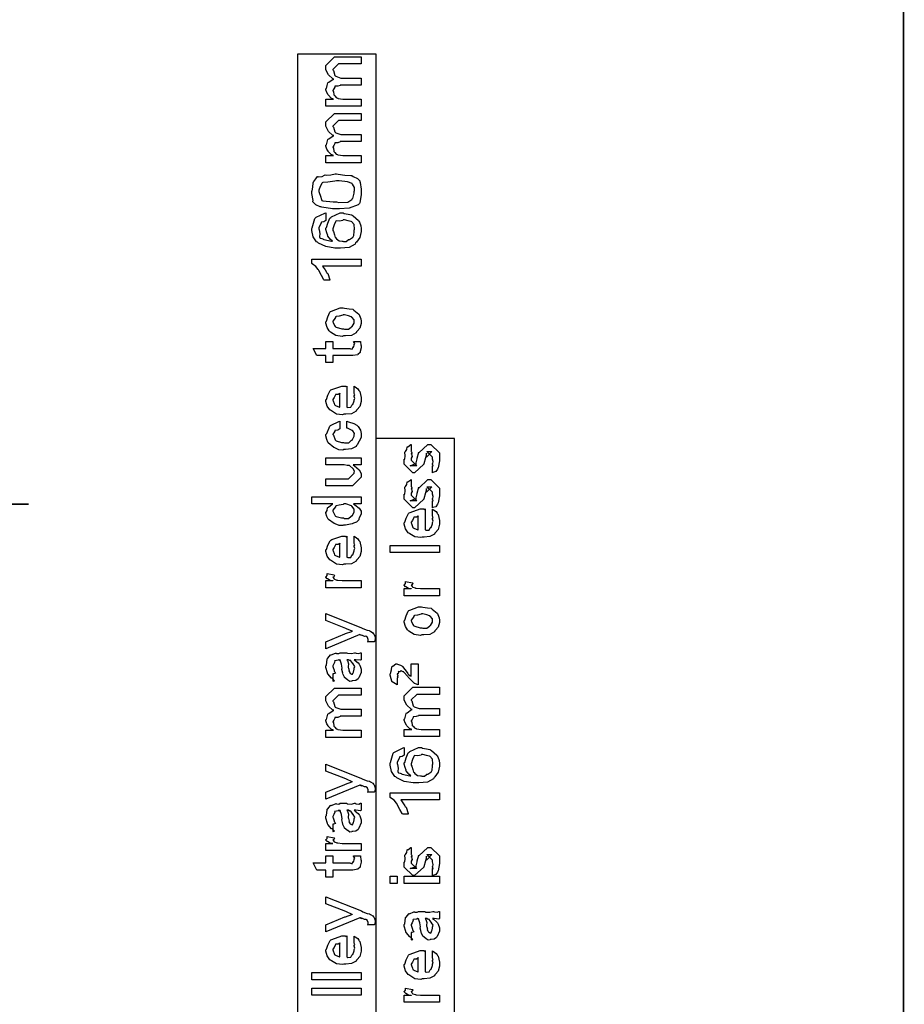
# Model space of a CAD drawing. Extents: x 0.3 to 8, y 0.6 to 11.4.
# Drawn here: x 5.4 to 7.1, y 6.7 to 8.6 of the extents above; entities that cross this region are included whole.
import ezdxf

# ---------------------------------------------------------------- set-up
doc = ezdxf.new("R2010")
doc.units = 0
doc.layers.get('0').update_dxf_attribs({"linetype": 'CONTINUOUS'})

msp = doc.modelspace()

# ---------------------------------------------------------------- linework, layer by layer
at = {"color": 0, "const_width": 0.003333}
for points in [[(7.09415, 11.3765), (7.09415, 0.594021)], [(5.31501, 7.64654), (5.41001, 7.64654)]]:
    msp.add_lwpolyline(points, dxfattribs=at)
at = {"color": 7}
for points in [[(5.92749, 5.37989), (6.07917, 5.37989), (6.07917, 8.51318), (5.92749, 8.51318), (5.92749, 5.37989)], [(6.07836, 5.0899), (6.23, 5.0899), (6.23, 7.77322), (6.07836, 7.77322), (6.07836, 5.0899)]]:
    msp.add_lwpolyline(points, close=True, dxfattribs=at)
at = {"color": 0}
for points in [[(6.04999, 8.41292), (5.98228, 8.41292), (5.98228, 8.4266), (5.99682, 8.4266), (5.99682, 8.4266), (5.99236, 8.4286), (5.98706, 8.43397), (5.9864, 8.43485), (5.98635, 8.435), (5.98428, 8.43929), (5.98228, 8.44472), (5.98228, 8.44656), (5.98325, 8.44732), (5.98482, 8.45253), (5.98569, 8.45774), (5.9864, 8.4585), (5.98771, 8.45899), (5.99628, 8.4649), (5.99747, 8.46522), (5.99583, 8.46571), (5.98743, 8.47336), (5.98228, 8.48318), (5.98228, 8.48649), (5.98228, 8.49149), (5.99856, 8.50797), (6.00442, 8.50797), (6.04999, 8.50797), (6.04999, 8.49431), (6.01092, 8.49431), (6.00658, 8.49431), (5.99574, 8.48346), (5.99574, 8.48281), (5.99676, 8.48167), (5.99931, 8.47228), (6.00007, 8.47151), (6.00149, 8.47054), (6.01082, 8.46718), (6.01396, 8.46718), (6.04999, 8.46718), (6.04999, 8.45372), (6.00983, 8.45372), (6.00972, 8.45296), (6.00511, 8.45139), (5.99975, 8.45133), (5.99921, 8.4509), (5.99936, 8.44976), (5.99774, 8.44618), (5.99574, 8.44319), (5.99574, 8.44222), (5.99676, 8.4414), (5.99768, 8.43463), (5.99812, 8.43397), (5.99915, 8.43294), (6.00229, 8.42974), (6.00431, 8.42854), (6.00507, 8.42833), (6.00604, 8.42796), (6.01489, 8.4266), (6.01786, 8.4266), (6.04999, 8.4266), (6.04999, 8.41292)], [(6.04999, 8.30404), (5.98228, 8.30404), (5.98228, 8.31771), (5.99682, 8.31771), (5.99682, 8.31771), (5.99236, 8.31972), (5.98706, 8.32508), (5.9864, 8.32596), (5.98635, 8.32611), (5.98428, 8.3304), (5.98228, 8.33583), (5.98228, 8.33768), (5.98325, 8.33843), (5.98482, 8.34364), (5.98569, 8.34885), (5.9864, 8.34961), (5.98771, 8.3501), (5.99628, 8.35601), (5.99747, 8.35633), (5.99583, 8.35682), (5.98743, 8.36447), (5.98228, 8.37429), (5.98228, 8.37761), (5.98228, 8.3826), (5.99856, 8.39908), (6.00442, 8.39908), (6.04999, 8.39908), (6.04999, 8.38542), (6.01092, 8.38542), (6.00658, 8.38542), (5.99574, 8.37457), (5.99574, 8.37392), (5.99676, 8.37278), (5.99931, 8.36339), (6.00007, 8.36263), (6.00149, 8.36165), (6.01082, 8.35829), (6.01396, 8.35829), (6.04999, 8.35829), (6.04999, 8.34483), (6.00983, 8.34483), (6.00972, 8.34407), (6.00511, 8.3425), (5.99975, 8.34244), (5.99921, 8.34201), (5.99936, 8.34088), (5.99774, 8.33729), (5.99574, 8.33431), (5.99574, 8.33333), (5.99676, 8.33251), (5.99768, 8.32574), (5.99812, 8.32508), (5.99915, 8.32406), (6.00229, 8.32086), (6.00431, 8.31967), (6.00507, 8.31944), (6.00604, 8.31907), (6.01489, 8.31771), (6.01786, 8.31771), (6.04999, 8.31771), (6.04999, 8.30404)], [(6.00246, 8.21511), (5.99497, 8.21511), (5.97474, 8.21815), (5.97251, 8.21881), (5.97093, 8.21912), (5.9629, 8.2231), (5.95743, 8.22885), (5.9571, 8.23008), (5.95754, 8.23122), (5.95515, 8.24451), (5.95515, 8.24897), (5.95607, 8.24983), (5.95732, 8.25689), (5.95764, 8.26535), (5.95819, 8.26699), (5.95933, 8.26774), (5.96281, 8.27317), (5.96589, 8.27729), (5.96687, 8.2774), (5.96876, 8.27701), (5.97485, 8.27772), (5.97935, 8.28006), (5.98076, 8.28043), (5.98319, 8.28), (5.99188, 8.28097), (5.99981, 8.28282), (6.00246, 8.28282), (6.00565, 8.28179), (6.0189, 8.28033), (6.03013, 8.27974), (6.0324, 8.27914), (6.0349, 8.27778), (6.04336, 8.27339), (6.04743, 8.2691), (6.04782, 8.26785), (6.04836, 8.26568), (6.04999, 8.25315), (6.04999, 8.24897), (6.04999, 8.24311), (6.0476, 8.22694), (6.04717, 8.22553), (6.04429, 8.22293), (6.02708, 8.21642), (6.00858, 8.21511), (6.00246, 8.21511)], [(6.00246, 8.22857), (6.00744, 8.22743), (6.02443, 8.22831), (6.03246, 8.23346), (6.03306, 8.23443), (6.03387, 8.23492), (6.03653, 8.24544), (6.03653, 8.24897), (6.0375, 8.24978), (6.03735, 8.25612), (6.0336, 8.26253), (6.03306, 8.26351), (6.03274, 8.26389), (6.02406, 8.26704), (6.00783, 8.26938), (6.00246, 8.26938), (5.99953, 8.26828), (5.98618, 8.26671), (5.97642, 8.2659), (5.97533, 8.26525), (5.97463, 8.26383), (5.97093, 8.25797), (5.96861, 8.25103), (5.96861, 8.24875), (5.96958, 8.24685), (5.97164, 8.23947), (5.97365, 8.23301), (5.97468, 8.23161), (5.97642, 8.23085), (5.99594, 8.22857), (6.00246, 8.22857)], [(5.98228, 8.20736), (5.98228, 8.1939), (5.98222, 8.19293), (5.97837, 8.19021), (5.9736, 8.18961), (5.97317, 8.18913), (5.973, 8.18761), (5.96861, 8.17931), (5.96861, 8.17654), (5.96958, 8.17475), (5.9705, 8.16803), (5.97001, 8.16124), (5.97035, 8.1594), (5.97132, 8.15907), (5.97446, 8.15842), (5.97647, 8.15722), (5.97707, 8.15679), (5.97804, 8.15593), (5.99281, 8.1531), (5.99508, 8.1531), (5.99508, 8.1531), (5.99112, 8.15636), (5.98601, 8.16287), (5.98553, 8.16396), (5.98569, 8.16417), (5.98418, 8.16932), (5.98228, 8.17567), (5.98228, 8.17785), (5.98325, 8.17899), (5.98613, 8.18778), (5.99003, 8.19721), (5.99161, 8.19868), (5.99335, 8.19982), (6.00978, 8.20736), (6.01526, 8.20736), (6.01743, 8.20632), (6.02535, 8.20475), (6.03165, 8.20389), (6.03306, 8.20324), (6.03468, 8.20187), (6.04489, 8.19293), (6.04564, 8.19174), (6.04674, 8.18967), (6.04944, 8.18267), (6.04999, 8.17708), (6.04999, 8.17524), (6.04999, 8.17139), (6.04738, 8.16), (6.04131, 8.15126), (6.03957, 8.14963), (6.03864, 8.14714), (6.02688, 8.1409), (6.01032, 8.13965), (6.00485, 8.13965), (5.99915, 8.13965), (5.98206, 8.14242), (5.96779, 8.14903), (5.96578, 8.15093), (5.96404, 8.15164), (5.95792, 8.16114), (5.95515, 8.1735), (5.95515, 8.17763), (5.95607, 8.17876), (5.95835, 8.18744), (5.96111, 8.19646), (5.96231, 8.19781), (5.96383, 8.19889), (5.98011, 8.20708), (5.98228, 8.20736)], [(6.01504, 8.1531), (6.01618, 8.15224), (6.02144, 8.15207), (6.02503, 8.15543), (6.0259, 8.15593), (6.02758, 8.15619), (6.03322, 8.16), (6.03371, 8.16026), (6.03387, 8.16015), (6.0361, 8.16374), (6.03653, 8.17156), (6.03653, 8.17415), (6.03761, 8.17606), (6.03681, 8.18494), (6.03181, 8.19086), (6.03089, 8.19129), (6.03035, 8.19086), (6.02492, 8.19194), (6.01797, 8.1939), (6.01569, 8.1939), (6.01467, 8.19282), (6.00821, 8.19168), (6.00203, 8.19189), (6.00115, 8.19151), (6.00083, 8.19026), (5.99796, 8.18457), (5.99574, 8.17643), (5.99574, 8.17372), (5.99676, 8.17176), (5.99867, 8.16504), (6.00024, 8.16015), (6.00115, 8.15918), (6.00262, 8.15767), (6.0081, 8.15386), (6.01331, 8.1531), (6.01504, 8.1531)], [(6.04999, 8.11843), (6.04999, 8.10476), (5.97599, 8.10476), (5.97701, 8.10286), (5.98065, 8.09754), (5.98353, 8.09326), (5.98424, 8.09196), (5.98569, 8.09065), (5.98976, 8.07872), (5.99008, 8.07764), (5.97881, 8.07764), (5.97815, 8.0784), (5.97397, 8.08664), (5.96882, 8.09619), (5.96774, 8.0976), (5.96768, 8.09853), (5.9629, 8.10411), (5.95613, 8.1091), (5.95515, 8.10975), (5.95515, 8.11843), (6.04999, 8.11843)], [(6.01613, 7.9706), (6.01364, 7.96946), (6.00121, 7.97108), (5.99085, 7.97797), (5.98944, 7.97949), (5.98863, 7.98004), (5.98467, 7.98676), (5.98228, 7.99496), (5.98228, 7.99772), (5.98325, 7.99864), (5.98601, 8.00694), (5.98965, 8.01594), (5.99118, 8.01725), (5.99286, 8.01812), (6.00962, 8.02485), (6.01526, 8.02485), (6.01792, 8.02382), (6.02736, 8.0224), (6.03382, 8.02192), (6.03501, 8.02138), (6.03626, 8.02007), (6.04543, 8.01269), (6.04608, 8.01161), (6.047, 8.00956), (6.0495, 8.00336), (6.04999, 7.99914), (6.04999, 7.99772), (6.04999, 7.99457), (6.04782, 7.98525), (6.04271, 7.97944), (6.04131, 7.97819), (6.04054, 7.97629), (6.03175, 7.97157), (6.02004, 7.9706), (6.01613, 7.9706)], [(6.01613, 7.98426), (6.01814, 7.98324), (6.02585, 7.98351), (6.03067, 7.98731), (6.03154, 7.98796), (6.03274, 7.98833), (6.03653, 7.99533), (6.03653, 7.99772), (6.03658, 7.99772), (6.03696, 8.00157), (6.03235, 8.00683), (6.03154, 8.00749), (6.03106, 8.00738), (6.02551, 8.00928), (6.01814, 8.01139), (6.01569, 8.01139), (6.01461, 8.01031), (6.00794, 8.00879), (6.00175, 8.00814), (6.00094, 8.00749), (6.00067, 8.00608), (5.99796, 8.00196), (5.99574, 7.99875), (5.99574, 7.99772), (5.99654, 7.99604), (5.99861, 7.99072), (6.00024, 7.98844), (6.00094, 7.98796), (6.00235, 7.98708), (6.01265, 7.98426), (6.01613, 7.98426)], [(6.03522, 7.96001), (6.04868, 7.96001), (6.04896, 7.95833), (6.04982, 7.9534), (6.04999, 7.95117), (6.04999, 7.95047), (6.04999, 7.94781), (6.04851, 7.94043), (6.04825, 7.93983), (6.04803, 7.93864), (6.0439, 7.93468), (6.04347, 7.9344), (6.04347, 7.93435), (6.03419, 7.93289), (6.03111, 7.93289), (5.99574, 7.93289), (5.99574, 7.91943), (5.98228, 7.91943), (5.98228, 7.93289), (5.96492, 7.93289), (5.95775, 7.94656), (5.98228, 7.94656), (5.98228, 7.96001), (5.99574, 7.96001), (5.99574, 7.94656), (6.0285, 7.94656), (6.02932, 7.94586), (6.03285, 7.94504), (6.03371, 7.9471), (6.03393, 7.94721), (6.03425, 7.94732), (6.03572, 7.94933), (6.03588, 7.9496), (6.03599, 7.94965), (6.03653, 7.95301), (6.03653, 7.95415), (6.03675, 7.9541), (6.03789, 7.95589), (6.03544, 7.95942), (6.03522, 7.96001)], [(6.03653, 7.86051), (6.03653, 7.87354), (6.03838, 7.87235), (6.04385, 7.86871), (6.04592, 7.86567), (6.04651, 7.86464), (6.04738, 7.86328), (6.04999, 7.85157), (6.04999, 7.84771), (6.04999, 7.8444), (6.04782, 7.83447), (6.04271, 7.82856), (6.04131, 7.82731), (6.04054, 7.82542), (6.03181, 7.82069), (6.02053, 7.81972), (6.01678, 7.81972), (6.01444, 7.81858), (6.00283, 7.81988), (5.99286, 7.82601), (5.99139, 7.82731), (5.99008, 7.82801), (5.98493, 7.83529), (5.98228, 7.84424), (5.98228, 7.84728), (5.98325, 7.8481), (5.98624, 7.85622), (5.99042, 7.86513), (5.99204, 7.86638), (5.99383, 7.86724), (6.01315, 7.87397), (6.0196, 7.87397), (6.01976, 7.87349), (6.02128, 7.8724), (6.02243, 7.87397), (6.02286, 7.87397), (6.02286, 7.83339), (6.02438, 7.83262), (6.03029, 7.83301), (6.0324, 7.83708), (6.03306, 7.83772), (6.03387, 7.83811), (6.03653, 7.84526), (6.03653, 7.84771), (6.03669, 7.84765), (6.03821, 7.85015), (6.03653, 7.854), (6.03653, 7.85531), (6.0369, 7.85525), (6.03821, 7.85726), (6.03653, 7.85969), (6.03653, 7.86051)], [(6.0094, 7.83339), (6.0094, 7.86051), (6.0094, 7.85986), (6.00571, 7.85775), (6.00094, 7.85769), (6.0005, 7.85726), (6.00035, 7.85585), (5.9979, 7.85167), (5.99574, 7.84819), (5.99574, 7.84706), (5.99654, 7.84543), (5.99822, 7.84017), (5.99893, 7.838), (5.99942, 7.83751), (6.00078, 7.83658), (6.00832, 7.83344), (6.0094, 7.83339)], [(6.02286, 7.79264), (6.02286, 7.8061), (6.02606, 7.80479), (6.03588, 7.80149), (6.04163, 7.79856), (6.04282, 7.79742), (6.04461, 7.79596), (6.04906, 7.78917), (6.04999, 7.7825), (6.04999, 7.78028), (6.04999, 7.77513), (6.04271, 7.76096), (6.04131, 7.75965), (6.04054, 7.75771), (6.03181, 7.75282), (6.02019, 7.75185), (6.01635, 7.75185), (6.0151, 7.75071), (6.00729, 7.75097), (5.99942, 7.75472), (5.99812, 7.75532), (5.99763, 7.75564), (5.98683, 7.76454), (5.98618, 7.76574), (5.98618, 7.76574), (5.98428, 7.77121), (5.98228, 7.77832), (5.98228, 7.78071), (5.98379, 7.78239), (5.99003, 7.79656), (5.99096, 7.79764), (5.99215, 7.79839), (6.00724, 7.80578), (6.0094, 7.8061), (6.0094, 7.79264), (6.00935, 7.79172), (6.00496, 7.78922), (5.99975, 7.78863), (5.99921, 7.78808), (5.99936, 7.78706), (5.99774, 7.78364), (5.99574, 7.78125), (5.99574, 7.78049), (5.99676, 7.77935), (5.99986, 7.77035), (6.00072, 7.76964), (6.00214, 7.76867), (6.0126, 7.76551), (6.01613, 7.76551), (6.01819, 7.76449), (6.02611, 7.76481), (6.03089, 7.76878), (6.03175, 7.76942), (6.03289, 7.76981), (6.03653, 7.77713), (6.03653, 7.77962), (6.03653, 7.77962), (6.0374, 7.78267), (6.03382, 7.78771), (6.03328, 7.78831), (6.03289, 7.78819), (6.024, 7.79249), (6.02286, 7.79264)], [(6.18736, 7.70703), (6.18736, 7.72049), (6.18757, 7.72021), (6.18904, 7.72026), (6.18736, 7.72368), (6.18736, 7.72483), (6.18794, 7.72493), (6.18904, 7.72868), (6.18736, 7.7334), (6.18736, 7.73503), (6.18736, 7.73699), (6.1765, 7.74761), (6.18042, 7.74761), (6.18649, 7.74761), (6.17564, 7.73699), (6.17564, 7.74436), (6.17411, 7.73568), (6.17086, 7.72396), (6.17086, 7.72331), (6.15264, 7.70703), (6.14938, 7.70703), (6.1331, 7.72331), (6.1331, 7.73307), (6.13403, 7.7334), (6.135, 7.73942), (6.13435, 7.74675), (6.13462, 7.74783), (6.13538, 7.74778), (6.13782, 7.75163), (6.13864, 7.75662), (6.13918, 7.75717), (6.14015, 7.75694), (6.14579, 7.76107), (6.14656, 7.76129), (6.14656, 7.74761), (6.1471, 7.74701), (6.14813, 7.74462), (6.14656, 7.74376), (6.14656, 7.74349), (6.14732, 7.74251), (6.14813, 7.73839), (6.14656, 7.73519), (6.14656, 7.73415), (6.14656, 7.73133), (6.1574, 7.72049), (6.15199, 7.72049), (6.1446, 7.72049), (6.15546, 7.72461), (6.15546, 7.7231), (6.15632, 7.72592), (6.15632, 7.72592), (6.15779, 7.73394), (6.15806, 7.73525), (6.16132, 7.74653), (6.16132, 7.74501), (6.17846, 7.76129), (6.17911, 7.76129), (6.18453, 7.76129), (6.20081, 7.74501), (6.20081, 7.73503), (6.20081, 7.73014), (6.1981, 7.71658), (6.19756, 7.7155), (6.19722, 7.71376), (6.19365, 7.70904), (6.18844, 7.70736), (6.18736, 7.70703)], [(6.04999, 7.72244), (6.03501, 7.72244), (6.03756, 7.72017), (6.04635, 7.71235), (6.04999, 7.70524), (6.04999, 7.7029), (6.04999, 7.69814), (6.03371, 7.68164), (6.02329, 7.68164), (5.98228, 7.68164), (5.98228, 7.69532), (6.01657, 7.69532), (6.02568, 7.69532), (6.03653, 7.70617), (6.03653, 7.70725), (6.03664, 7.70719), (6.03761, 7.70996), (6.03453, 7.71463), (6.03414, 7.71528), (6.03387, 7.71544), (6.02807, 7.72043), (6.02742, 7.72071), (6.02742, 7.72071), (6.0234, 7.7206), (6.01726, 7.72244), (6.01526, 7.72244), (5.98228, 7.72244), (5.98228, 7.73589), (6.04999, 7.73589), (6.04999, 7.72244)], [(6.18736, 7.63954), (6.18736, 7.653), (6.18757, 7.65272), (6.18904, 7.65278), (6.18736, 7.65619), (6.18736, 7.65733), (6.18794, 7.65744), (6.18904, 7.66118), (6.18736, 7.6659), (6.18736, 7.66754), (6.18736, 7.66949), (6.1765, 7.68012), (6.18042, 7.68012), (6.18649, 7.68012), (6.17564, 7.66949), (6.17564, 7.67686), (6.17411, 7.66818), (6.17086, 7.65647), (6.17086, 7.65582), (6.15264, 7.63954), (6.14938, 7.63954), (6.1331, 7.65582), (6.1331, 7.66558), (6.13403, 7.6659), (6.135, 7.67193), (6.13435, 7.67925), (6.13462, 7.68033), (6.13538, 7.68028), (6.13782, 7.68414), (6.13864, 7.68913), (6.13918, 7.68967), (6.14015, 7.68946), (6.14579, 7.69358), (6.14656, 7.69379), (6.14656, 7.68012), (6.1471, 7.67953), (6.14813, 7.67714), (6.14656, 7.67626), (6.14656, 7.676), (6.14732, 7.67503), (6.14813, 7.6709), (6.14656, 7.66769), (6.14656, 7.66667), (6.14656, 7.66385), (6.1574, 7.653), (6.15199, 7.653), (6.1446, 7.653), (6.15546, 7.65712), (6.15546, 7.6556), (6.15632, 7.65842), (6.15632, 7.65842), (6.15779, 7.66644), (6.15806, 7.66775), (6.16132, 7.67904), (6.16132, 7.67751), (6.17846, 7.69379), (6.17911, 7.69379), (6.18453, 7.69379), (6.20081, 7.67751), (6.20081, 7.66754), (6.20081, 7.66265), (6.1981, 7.64908), (6.19756, 7.648), (6.19722, 7.64626), (6.19365, 7.64154), (6.18844, 7.63986), (6.18736, 7.63954)], [(6.04999, 7.64697), (6.03567, 7.64697), (6.03806, 7.64497), (6.04646, 7.63851), (6.04999, 7.63282), (6.04999, 7.63092), (6.04999, 7.62776), (6.04651, 7.61925), (6.04586, 7.61833), (6.04549, 7.61654), (6.04119, 7.61176), (6.03517, 7.60997), (6.03393, 7.60943), (6.03279, 7.60861), (6.02025, 7.60618), (6.01613, 7.60618), (6.01499, 7.60504), (6.00761, 7.60514), (5.99986, 7.60851), (5.99856, 7.609), (5.99807, 7.60926), (5.98726, 7.61669), (5.98661, 7.61768), (5.98651, 7.61774), (5.98433, 7.6225), (5.98228, 7.62879), (5.98228, 7.63092), (5.98288, 7.63092), (5.98472, 7.6345), (5.98532, 7.63954), (5.98597, 7.64025), (5.98726, 7.6404), (5.99454, 7.64654), (5.99551, 7.64697), (5.95515, 7.64697), (5.95515, 7.66043), (6.04999, 7.66043), (6.04999, 7.64697)], [(6.01613, 7.61985), (6.01814, 7.61882), (6.02585, 7.61914), (6.03067, 7.6231), (6.03154, 7.62375), (6.03274, 7.62414), (6.03653, 7.63112), (6.03653, 7.63351), (6.03653, 7.63351), (6.03701, 7.63704), (6.03251, 7.64242), (6.03175, 7.64307), (6.03126, 7.64296), (6.02053, 7.64697), (6.017, 7.64697), (6.01558, 7.64589), (6.0081, 7.64432), (6.00175, 7.6435), (6.00094, 7.64285), (6.00067, 7.6415), (5.99574, 7.63514), (5.99574, 7.63308), (5.99654, 7.63146), (5.99856, 7.62625), (6.00001, 7.62403), (6.00072, 7.62354), (6.00214, 7.62267), (6.0126, 7.61985), (6.01613, 7.61985)], [(6.18736, 7.62397), (6.18736, 7.63699), (6.18919, 7.63579), (6.19468, 7.63217), (6.19674, 7.62913), (6.19733, 7.6281), (6.19821, 7.62674), (6.20081, 7.61501), (6.20081, 7.61117), (6.20081, 7.60786), (6.19864, 7.59793), (6.19354, 7.59201), (6.19213, 7.59076), (6.19137, 7.58886), (6.18264, 7.58415), (6.17135, 7.58317), (6.16761, 7.58317), (6.16528, 7.58203), (6.15367, 7.58333), (6.14368, 7.58946), (6.14222, 7.59076), (6.14092, 7.59147), (6.13576, 7.59874), (6.1331, 7.60769), (6.1331, 7.61074), (6.13408, 7.61154), (6.13706, 7.61968), (6.14124, 7.62858), (6.14286, 7.62983), (6.14465, 7.63069), (6.16397, 7.63743), (6.17043, 7.63743), (6.17058, 7.63693), (6.17211, 7.63585), (6.17325, 7.63743), (6.17368, 7.63743), (6.17368, 7.59685), (6.17521, 7.59608), (6.18111, 7.59646), (6.18324, 7.60053), (6.18389, 7.60118), (6.18469, 7.60157), (6.18736, 7.60872), (6.18736, 7.61117), (6.18751, 7.61111), (6.18904, 7.61361), (6.18736, 7.61746), (6.18736, 7.61876), (6.18774, 7.61871), (6.18904, 7.62071), (6.18736, 7.62315), (6.18736, 7.62397)], [(6.16022, 7.59685), (6.16022, 7.62397), (6.16022, 7.62332), (6.15654, 7.62121), (6.15176, 7.62115), (6.15133, 7.62071), (6.15117, 7.61931), (6.14872, 7.61513), (6.14656, 7.61165), (6.14656, 7.61051), (6.14737, 7.60889), (6.14906, 7.60363), (6.14975, 7.60146), (6.15025, 7.60097), (6.1516, 7.60004), (6.15914, 7.5969), (6.16022, 7.59685)], [(6.03653, 7.5715), (6.03653, 7.58453), (6.03838, 7.58333), (6.04385, 7.57969), (6.04592, 7.57667), (6.04651, 7.57563), (6.04738, 7.57428), (6.04999, 7.56256), (6.04999, 7.55871), (6.04999, 7.55539), (6.04782, 7.54546), (6.04271, 7.53956), (6.04131, 7.53831), (6.04054, 7.5364), (6.03181, 7.53168), (6.02053, 7.53071), (6.01678, 7.53071), (6.01444, 7.52957), (6.00283, 7.53088), (5.99286, 7.537), (5.99139, 7.53831), (5.99008, 7.53901), (5.98493, 7.54628), (5.98228, 7.55524), (5.98228, 7.55826), (5.98325, 7.55908), (5.98624, 7.56722), (5.99042, 7.57611), (5.99204, 7.57736), (5.99383, 7.57824), (6.01315, 7.58496), (6.0196, 7.58496), (6.01976, 7.58447), (6.02128, 7.58339), (6.02243, 7.58496), (6.02286, 7.58496), (6.02286, 7.54438), (6.02438, 7.54362), (6.03029, 7.544), (6.0324, 7.54807), (6.03306, 7.54872), (6.03387, 7.5491), (6.03653, 7.55626), (6.03653, 7.55871), (6.03669, 7.55865), (6.03821, 7.56114), (6.03653, 7.565), (6.03653, 7.56629), (6.0369, 7.56625), (6.03821, 7.56825), (6.03653, 7.57069), (6.03653, 7.5715)], [(6.0094, 7.54438), (6.0094, 7.5715), (6.0094, 7.57086), (6.00571, 7.56874), (6.00094, 7.56868), (6.0005, 7.56825), (6.00035, 7.56685), (5.9979, 7.56267), (5.99574, 7.55919), (5.99574, 7.55806), (5.99654, 7.55643), (5.99822, 7.55117), (5.99893, 7.54899), (5.99942, 7.5485), (6.00078, 7.54758), (6.00832, 7.54443), (6.0094, 7.54438)], [(6.20081, 7.55306), (6.10597, 7.55306), (6.10597, 7.56674), (6.20081, 7.56674), (6.20081, 7.55306)], [(6.04999, 7.48551), (5.98228, 7.48551), (5.98228, 7.49918), (5.99574, 7.49918), (5.99551, 7.49875), (5.99047, 7.49951), (5.98532, 7.50261), (5.98488, 7.50287), (5.98488, 7.50287), (5.98228, 7.50564), (5.98228, 7.50657), (5.98276, 7.50651), (5.98444, 7.50885), (5.98444, 7.51215), (5.98488, 7.51264), (5.99833, 7.51004), (5.99856, 7.50933), (5.99763, 7.50662), (5.99574, 7.50608), (5.99574, 7.50592), (5.99633, 7.50538), (5.99785, 7.50325), (5.99779, 7.5025), (5.9979, 7.50244), (5.9991, 7.50201), (6.00311, 7.50037), (6.00376, 7.50028), (6.00511, 7.50006), (6.01369, 7.49918), (6.01657, 7.49918), (6.04999, 7.49918), (6.04999, 7.48551)], [(6.20081, 7.47017), (6.1331, 7.47017), (6.1331, 7.48383), (6.14656, 7.48383), (6.14633, 7.4834), (6.14129, 7.48415), (6.13614, 7.48725), (6.13571, 7.48753), (6.13571, 7.48753), (6.1331, 7.49029), (6.1331, 7.49121), (6.13358, 7.49115), (6.13528, 7.49349), (6.13528, 7.49681), (6.13571, 7.49729), (6.14917, 7.49468), (6.14938, 7.49397), (6.14846, 7.49126), (6.14656, 7.49072), (6.14656, 7.49056), (6.14715, 7.49001), (6.14867, 7.4879), (6.14861, 7.48714), (6.14872, 7.48708), (6.14992, 7.48665), (6.15393, 7.48503), (6.15458, 7.48492), (6.15594, 7.48469), (6.16451, 7.48383), (6.16739, 7.48383), (6.20081, 7.48383), (6.20081, 7.47017)], [(6.07538, 7.38151), (6.06257, 7.38151), (6.06257, 7.38151), (6.06333, 7.38206), (6.06344, 7.38488), (6.06344, 7.38585), (6.06344, 7.38596), (6.06236, 7.38954), (6.06214, 7.38976), (6.06214, 7.38976), (6.05921, 7.39199), (6.05889, 7.39214), (6.05889, 7.39214), (6.05656, 7.39176), (6.05172, 7.39421), (6.05064, 7.39453), (6.05079, 7.39426), (6.05101, 7.39318), (6.04808, 7.39507), (6.04782, 7.39518), (5.98228, 7.36806), (5.98228, 7.38151), (6.01874, 7.39671), (6.02014, 7.39708), (6.03197, 7.40147), (6.03328, 7.40192), (6.03263, 7.40169), (6.02172, 7.40657), (6.02047, 7.40712), (5.98228, 7.42231), (5.98228, 7.43576), (6.05107, 7.40821), (6.05362, 7.40674), (6.06197, 7.40349), (6.06556, 7.40289), (6.06626, 7.40256), (6.06783, 7.40169), (6.07256, 7.39871), (6.07407, 7.39681), (6.07451, 7.39626), (6.07521, 7.39567), (6.07711, 7.39008), (6.07711, 7.38824), (6.07717, 7.38721), (6.07565, 7.38211), (6.07538, 7.38151)], [(6.16696, 7.39469), (6.16446, 7.39356), (6.15204, 7.39518), (6.14167, 7.40207), (6.14026, 7.4036), (6.13944, 7.40414), (6.13549, 7.41086), (6.1331, 7.41906), (6.1331, 7.42182), (6.13408, 7.42275), (6.13685, 7.43104), (6.14049, 7.44006), (6.142, 7.44135), (6.14368, 7.44222), (6.16044, 7.44894), (6.16608, 7.44894), (6.16875, 7.44792), (6.17818, 7.4465), (6.18464, 7.44601), (6.18583, 7.44547), (6.18708, 7.44417), (6.19625, 7.43679), (6.1969, 7.43571), (6.19782, 7.43365), (6.20032, 7.42746), (6.20081, 7.42324), (6.20081, 7.42182), (6.20081, 7.41868), (6.19864, 7.40935), (6.19354, 7.40354), (6.19213, 7.40229), (6.19137, 7.40039), (6.18258, 7.39567), (6.17086, 7.39469), (6.16696, 7.39469)], [(6.16696, 7.40836), (6.16896, 7.40733), (6.17667, 7.40761), (6.1815, 7.4114), (6.18236, 7.41206), (6.18356, 7.41243), (6.18736, 7.41943), (6.18736, 7.42182), (6.1874, 7.42182), (6.18779, 7.42567), (6.18318, 7.43093), (6.18236, 7.43158), (6.18188, 7.43147), (6.17635, 7.43338), (6.16896, 7.43549), (6.16653, 7.43549), (6.16543, 7.4344), (6.15876, 7.43289), (6.15258, 7.43224), (6.15176, 7.43158), (6.15149, 7.43018), (6.14878, 7.42606), (6.14656, 7.42285), (6.14656, 7.42182), (6.14737, 7.42014), (6.14943, 7.41482), (6.15106, 7.41254), (6.15176, 7.41206), (6.15318, 7.41118), (6.16349, 7.40836), (6.16696, 7.40836)], [(6.03653, 7.34685), (6.03854, 7.34532), (6.0445, 7.34065), (6.0464, 7.33817), (6.04694, 7.33729), (6.04771, 7.33615), (6.04999, 7.32867), (6.04999, 7.32622), (6.04999, 7.32249), (6.04581, 7.31213), (6.045, 7.31125), (6.04456, 7.30994), (6.03989, 7.30669), (6.03408, 7.30604), (6.03219, 7.30604), (6.03197, 7.30544), (6.02844, 7.30479), (6.0246, 7.30767), (6.02394, 7.308), (6.02394, 7.308), (6.01819, 7.31244), (6.01786, 7.31299), (6.01786, 7.31299), (6.01461, 7.31967), (6.01439, 7.32036), (6.01493, 7.32081), (6.01299, 7.32824), (6.01288, 7.32926), (6.01336, 7.33046), (6.01239, 7.33837), (6.00972, 7.34586), (6.0094, 7.34685), (6.00957, 7.34657), (6.0094, 7.34521), (6.00761, 7.34685), (6.00701, 7.34685), (6.00615, 7.34576), (5.99936, 7.34467), (5.99899, 7.34424), (5.99921, 7.34293), (5.99768, 7.3386), (5.99574, 7.33501), (5.99574, 7.33382), (5.99654, 7.33208), (5.99807, 7.32644), (5.99839, 7.3246), (5.99876, 7.32428), (5.99947, 7.32379), (6.00072, 7.32107), (5.99671, 7.31993), (5.99574, 7.31972), (5.99574, 7.30604), (5.99639, 7.30572), (5.9991, 7.30632), (5.99519, 7.31044), (5.99421, 7.31104), (5.99324, 7.31119), (5.98581, 7.31956), (5.98532, 7.32058), (5.98553, 7.32161), (5.98228, 7.33188), (5.98228, 7.33535), (5.98325, 7.33658), (5.98444, 7.34793), (5.98488, 7.34879), (5.98607, 7.34961), (5.9909, 7.35596), (5.99161, 7.35639), (5.99253, 7.35607), (6.00078, 7.35949), (6.00181, 7.35965), (6.00274, 7.35894), (6.00685, 7.35867), (6.00989, 7.36029), (6.01092, 7.36029), (6.02178, 7.36029), (6.02367, 7.35926), (6.03175, 7.35872), (6.03713, 7.36029), (6.03892, 7.36029), (6.04043, 7.35949), (6.04597, 7.35872), (6.04896, 7.36029), (6.04999, 7.36029), (6.04999, 7.34685), (6.04901, 7.34576), (6.03963, 7.34685), (6.03653, 7.34685)], [(6.02286, 7.34685), (6.024, 7.34517), (6.02574, 7.33903), (6.02486, 7.33371), (6.02503, 7.33208), (6.02579, 7.33068), (6.02704, 7.32596), (6.02622, 7.32476), (6.02633, 7.32449), (6.02693, 7.324), (6.02833, 7.322), (6.02818, 7.32112), (6.02828, 7.32101), (6.02893, 7.32081), (6.0304, 7.31972), (6.03089, 7.31972), (6.03126, 7.31917), (6.03376, 7.31868), (6.03468, 7.32189), (6.03501, 7.32232), (6.03533, 7.3226), (6.03653, 7.3284), (6.03653, 7.33035), (6.03681, 7.33035), (6.03772, 7.33382), (6.0349, 7.3386), (6.03458, 7.33925), (6.03431, 7.33951), (6.0304, 7.345), (6.03001, 7.34532), (6.03001, 7.34532), (6.02861, 7.34506), (6.02574, 7.34685), (6.02481, 7.34685), (6.02286, 7.34685)], [(6.16022, 7.29833), (6.16022, 7.29833), (6.15806, 7.29921), (6.15328, 7.30072), (6.15264, 7.30117), (6.15225, 7.30149), (6.14178, 7.31168), (6.14069, 7.3131), (6.13993, 7.3144), (6.13235, 7.32297), (6.13201, 7.32329), (6.13201, 7.32329), (6.13082, 7.32351), (6.12746, 7.32547), (6.12638, 7.32547), (6.12632, 7.32493), (6.12436, 7.32335), (6.12193, 7.324), (6.1216, 7.32374), (6.12182, 7.32303), (6.12117, 7.32036), (6.11943, 7.31944), (6.11943, 7.31917), (6.12003, 7.31847), (6.12089, 7.31543), (6.11943, 7.31461), (6.11943, 7.3144), (6.11986, 7.31418), (6.12089, 7.31267), (6.11943, 7.31201), (6.11943, 7.31179), (6.11943, 7.29833), (6.11926, 7.29867), (6.10978, 7.30425), (6.10924, 7.30507), (6.10933, 7.30533), (6.10782, 7.31022), (6.10597, 7.31689), (6.10597, 7.31917), (6.1069, 7.32026), (6.10831, 7.3271), (6.10901, 7.33333), (6.10967, 7.33415), (6.11092, 7.33425), (6.11676, 7.33892), (6.11878, 7.33892), (6.12035, 7.33806), (6.12561, 7.33626), (6.12833, 7.33535), (6.12897, 7.33479), (6.12974, 7.3335), (6.13858, 7.3221), (6.13983, 7.32026), (6.14081, 7.31912), (6.14422, 7.31603), (6.14612, 7.31511), (6.14656, 7.31483), (6.14656, 7.33892), (6.16022, 7.33892), (6.16022, 7.29833)], [(6.04999, 7.19715), (5.98228, 7.19715), (5.98228, 7.21083), (5.99682, 7.21083), (5.99682, 7.21083), (5.99236, 7.21283), (5.98706, 7.21821), (5.9864, 7.21907), (5.98635, 7.21924), (5.98428, 7.22353), (5.98228, 7.22894), (5.98228, 7.23079), (5.98325, 7.23156), (5.98482, 7.23676), (5.98569, 7.24197), (5.9864, 7.24274), (5.98771, 7.24322), (5.99628, 7.24914), (5.99747, 7.24946), (5.99583, 7.24994), (5.98743, 7.2576), (5.98228, 7.26742), (5.98228, 7.27072), (5.98228, 7.27572), (5.99856, 7.29221), (6.00442, 7.29221), (6.04999, 7.29221), (6.04999, 7.27854), (6.01092, 7.27854), (6.00658, 7.27854), (5.99574, 7.26768), (5.99574, 7.26704), (5.99676, 7.2659), (5.99931, 7.25651), (6.00007, 7.25575), (6.00149, 7.25478), (6.01082, 7.25142), (6.01396, 7.25142), (6.04999, 7.25142), (6.04999, 7.23796), (6.00983, 7.23796), (6.00972, 7.23719), (6.00511, 7.23563), (5.99975, 7.23557), (5.99921, 7.23514), (5.99936, 7.234), (5.99774, 7.23042), (5.99574, 7.22743), (5.99574, 7.22646), (5.99676, 7.22564), (5.99768, 7.21886), (5.99812, 7.21821), (5.99915, 7.21718), (6.00229, 7.21397), (6.00431, 7.21278), (6.00507, 7.21257), (6.00604, 7.21218), (6.01489, 7.21083), (6.01786, 7.21083), (6.04999, 7.21083), (6.04999, 7.19715)], [(6.20081, 7.19874), (6.1331, 7.19874), (6.1331, 7.2124), (6.14764, 7.2124), (6.14764, 7.2124), (6.14319, 7.21442), (6.13788, 7.21978), (6.13722, 7.22065), (6.13717, 7.22081), (6.13511, 7.2251), (6.1331, 7.23053), (6.1331, 7.23236), (6.13408, 7.23312), (6.13565, 7.23833), (6.13651, 7.24354), (6.13722, 7.24431), (6.13853, 7.24479), (6.1471, 7.25071), (6.14829, 7.25103), (6.14667, 7.25151), (6.13825, 7.25917), (6.1331, 7.26899), (6.1331, 7.27229), (6.1331, 7.27729), (6.14938, 7.29378), (6.15524, 7.29378), (6.20081, 7.29378), (6.20081, 7.28011), (6.16175, 7.28011), (6.1574, 7.28011), (6.14656, 7.26926), (6.14656, 7.26861), (6.14758, 7.26747), (6.15014, 7.25808), (6.1509, 7.25732), (6.15231, 7.25635), (6.16164, 7.25299), (6.16479, 7.25299), (6.20081, 7.25299), (6.20081, 7.23953), (6.16067, 7.23953), (6.16056, 7.23876), (6.15594, 7.23719), (6.15057, 7.23714), (6.15003, 7.23671), (6.15019, 7.23557), (6.14857, 7.23199), (6.14656, 7.229), (6.14656, 7.22803), (6.14758, 7.22721), (6.14851, 7.22043), (6.14894, 7.21978), (6.14997, 7.21875), (6.15312, 7.21556), (6.15513, 7.21436), (6.15589, 7.21414), (6.15686, 7.21376), (6.16571, 7.2124), (6.16869, 7.2124), (6.20081, 7.2124), (6.20081, 7.19874)], [(6.1331, 7.17751), (6.1331, 7.16407), (6.13304, 7.16308), (6.12919, 7.16038), (6.12442, 7.15978), (6.12399, 7.15929), (6.12382, 7.15776), (6.11943, 7.14947), (6.11943, 7.14671), (6.1204, 7.14492), (6.12133, 7.13818), (6.12083, 7.1314), (6.12117, 7.12956), (6.12214, 7.12924), (6.12529, 7.12858), (6.12729, 7.12739), (6.12789, 7.12696), (6.12887, 7.12608), (6.14363, 7.12326), (6.1459, 7.12326), (6.1459, 7.12326), (6.14194, 7.12651), (6.13685, 7.13303), (6.13636, 7.13411), (6.13651, 7.13433), (6.135, 7.13949), (6.1331, 7.14583), (6.1331, 7.148), (6.13408, 7.14914), (6.13696, 7.15793), (6.14086, 7.16738), (6.14243, 7.16883), (6.14417, 7.16997), (6.16061, 7.17751), (6.16608, 7.17751), (6.16826, 7.17649), (6.17618, 7.17492), (6.18247, 7.17404), (6.18389, 7.17339), (6.18551, 7.17204), (6.19571, 7.16308), (6.19647, 7.16189), (6.19756, 7.15983), (6.20026, 7.15283), (6.20081, 7.14725), (6.20081, 7.1454), (6.20081, 7.14154), (6.19821, 7.13015), (6.19213, 7.12142), (6.19039, 7.11979), (6.18947, 7.11729), (6.17769, 7.11106), (6.16115, 7.10981), (6.15567, 7.10981), (6.14997, 7.10981), (6.13289, 7.11257), (6.11861, 7.11919), (6.11661, 7.1211), (6.11487, 7.12181), (6.10874, 7.13129), (6.10597, 7.14367), (6.10597, 7.14779), (6.1069, 7.14893), (6.10918, 7.15761), (6.11194, 7.16661), (6.11314, 7.16797), (6.11465, 7.16906), (6.13093, 7.17725), (6.1331, 7.17751)], [(6.16587, 7.12326), (6.16701, 7.1224), (6.17228, 7.12224), (6.17585, 7.1256), (6.17672, 7.12608), (6.1784, 7.12636), (6.18404, 7.13015), (6.18453, 7.13043), (6.18469, 7.13032), (6.18692, 7.1339), (6.18736, 7.14171), (6.18736, 7.14432), (6.18844, 7.14621), (6.18763, 7.15511), (6.18264, 7.16103), (6.18171, 7.16146), (6.18117, 7.16103), (6.17575, 7.16211), (6.16881, 7.16407), (6.16653, 7.16407), (6.16549, 7.16297), (6.15903, 7.16183), (6.15285, 7.16206), (6.15199, 7.16168), (6.15165, 7.16043), (6.14878, 7.15474), (6.14656, 7.1466), (6.14656, 7.14388), (6.14758, 7.14193), (6.14949, 7.13519), (6.15106, 7.13032), (6.15199, 7.12935), (6.15344, 7.12782), (6.15893, 7.12403), (6.16414, 7.12326), (6.16587, 7.12326)], [(6.07538, 7.09158), (6.06257, 7.09158), (6.06257, 7.09158), (6.06333, 7.09212), (6.06344, 7.09494), (6.06344, 7.09592), (6.06344, 7.09603), (6.06236, 7.09961), (6.06214, 7.09983), (6.06214, 7.09983), (6.05921, 7.10206), (6.05889, 7.10221), (6.05889, 7.10221), (6.05656, 7.10183), (6.05172, 7.10428), (6.05064, 7.1046), (6.05079, 7.10433), (6.05101, 7.10325), (6.04808, 7.10514), (6.04782, 7.10525), (5.98228, 7.07813), (5.98228, 7.09158), (6.01874, 7.10678), (6.02014, 7.10715), (6.03197, 7.11154), (6.03328, 7.11199), (6.03263, 7.11176), (6.02172, 7.11664), (6.02047, 7.11719), (5.98228, 7.13238), (5.98228, 7.14583), (6.05107, 7.11828), (6.05362, 7.11681), (6.06197, 7.11356), (6.06556, 7.11296), (6.06626, 7.11263), (6.06783, 7.11176), (6.07256, 7.10878), (6.07407, 7.10688), (6.07451, 7.10633), (6.07521, 7.10574), (6.07711, 7.10015), (6.07711, 7.09831), (6.07717, 7.09728), (6.07565, 7.09218), (6.07538, 7.09158)], [(6.20081, 7.09044), (6.20081, 7.07676), (6.12681, 7.07676), (6.12783, 7.07487), (6.13147, 7.06956), (6.13435, 7.06526), (6.13506, 7.06396), (6.13651, 7.06267), (6.14058, 7.05072), (6.14092, 7.04964), (6.12963, 7.04964), (6.12897, 7.0504), (6.12481, 7.05865), (6.11965, 7.06819), (6.11856, 7.06961), (6.1185, 7.07053), (6.11374, 7.07611), (6.10694, 7.08111), (6.10597, 7.08176), (6.10597, 7.09044), (6.20081, 7.09044)], [(6.03653, 7.05692), (6.03854, 7.05539), (6.0445, 7.05072), (6.0464, 7.04824), (6.04694, 7.04736), (6.04771, 7.04622), (6.04999, 7.03874), (6.04999, 7.03629), (6.04999, 7.03256), (6.04581, 7.02219), (6.045, 7.02132), (6.04456, 7.02001), (6.03989, 7.01676), (6.03408, 7.01611), (6.03219, 7.01611), (6.03197, 7.01551), (6.02844, 7.01486), (6.0246, 7.01774), (6.02394, 7.01807), (6.02394, 7.01807), (6.01819, 7.02251), (6.01786, 7.02306), (6.01786, 7.02306), (6.01461, 7.02974), (6.01439, 7.03043), (6.01493, 7.03087), (6.01299, 7.03831), (6.01288, 7.03933), (6.01336, 7.04053), (6.01239, 7.04844), (6.00972, 7.05593), (6.0094, 7.05692), (6.00957, 7.05664), (6.0094, 7.05528), (6.00761, 7.05692), (6.00701, 7.05692), (6.00615, 7.05583), (5.99936, 7.05474), (5.99899, 7.05431), (5.99921, 7.053), (5.99768, 7.04867), (5.99574, 7.04508), (5.99574, 7.04389), (5.99654, 7.04215), (5.99807, 7.03651), (5.99839, 7.03467), (5.99876, 7.03435), (5.99947, 7.03386), (6.00072, 7.03114), (5.99671, 7.03), (5.99574, 7.02979), (5.99574, 7.01611), (5.99639, 7.01579), (5.9991, 7.01639), (5.99519, 7.02051), (5.99421, 7.02111), (5.99324, 7.02126), (5.98581, 7.02962), (5.98532, 7.03065), (5.98553, 7.03168), (5.98228, 7.04194), (5.98228, 7.04542), (5.98325, 7.04665), (5.98444, 7.058), (5.98488, 7.05886), (5.98607, 7.05968), (5.9909, 7.06603), (5.99161, 7.06646), (5.99253, 7.06614), (6.00078, 7.06956), (6.00181, 7.06972), (6.00274, 7.06901), (6.00685, 7.06874), (6.00989, 7.07036), (6.01092, 7.07036), (6.02178, 7.07036), (6.02367, 7.06933), (6.03175, 7.06879), (6.03713, 7.07036), (6.03892, 7.07036), (6.04043, 7.06956), (6.04597, 7.06879), (6.04896, 7.07036), (6.04999, 7.07036), (6.04999, 7.05692), (6.04901, 7.05583), (6.03963, 7.05692), (6.03653, 7.05692)], [(6.02286, 7.05692), (6.024, 7.05524), (6.02574, 7.0491), (6.02486, 7.04378), (6.02503, 7.04215), (6.02579, 7.04075), (6.02704, 7.03603), (6.02622, 7.03483), (6.02633, 7.03456), (6.02693, 7.03407), (6.02833, 7.03207), (6.02818, 7.03119), (6.02828, 7.03108), (6.02893, 7.03087), (6.0304, 7.02979), (6.03089, 7.02979), (6.03126, 7.02924), (6.03376, 7.02875), (6.03468, 7.03196), (6.03501, 7.03239), (6.03533, 7.03267), (6.03653, 7.03847), (6.03653, 7.04042), (6.03681, 7.04042), (6.03772, 7.04389), (6.0349, 7.04867), (6.03458, 7.04932), (6.03431, 7.04958), (6.0304, 7.05507), (6.03001, 7.05539), (6.03001, 7.05539), (6.02861, 7.05512), (6.02574, 7.05692), (6.02481, 7.05692), (6.02286, 7.05692)], [(6.04999, 6.97944), (5.98228, 6.97944), (5.98228, 6.99311), (5.99574, 6.99311), (5.99551, 6.99268), (5.99047, 6.99343), (5.98532, 6.99653), (5.98488, 6.99681), (5.98488, 6.99681), (5.98228, 6.99957), (5.98228, 7.00049), (5.98276, 7.00043), (5.98444, 7.00276), (5.98444, 7.00608), (5.98488, 7.00657), (5.99833, 7.00396), (5.99856, 7.00325), (5.99763, 7.00054), (5.99574, 7), (5.99574, 6.99983), (5.99633, 6.99929), (5.99785, 6.99718), (5.99779, 6.99642), (5.9979, 6.99636), (5.9991, 6.99593), (6.00311, 6.99431), (6.00376, 6.99419), (6.00511, 6.99397), (6.01369, 6.99311), (6.01657, 6.99311), (6.04999, 6.99311), (6.04999, 6.97944)], [(6.18736, 6.93093), (6.18736, 6.94439), (6.18757, 6.94412), (6.18904, 6.94417), (6.18736, 6.9476), (6.18736, 6.94874), (6.18794, 6.94883), (6.18904, 6.95258), (6.18736, 6.95731), (6.18736, 6.95893), (6.18736, 6.96089), (6.1765, 6.97151), (6.18042, 6.97151), (6.18649, 6.97151), (6.17564, 6.96089), (6.17564, 6.96826), (6.17411, 6.95958), (6.17086, 6.94786), (6.17086, 6.94721), (6.15264, 6.93093), (6.14938, 6.93093), (6.1331, 6.94721), (6.1331, 6.95697), (6.13403, 6.95731), (6.135, 6.96332), (6.13435, 6.97065), (6.13462, 6.97174), (6.13538, 6.97168), (6.13782, 6.97553), (6.13864, 6.98053), (6.13918, 6.98107), (6.14015, 6.98085), (6.14579, 6.98497), (6.14656, 6.98519), (6.14656, 6.97151), (6.1471, 6.97092), (6.14813, 6.96853), (6.14656, 6.96767), (6.14656, 6.96739), (6.14732, 6.96642), (6.14813, 6.96229), (6.14656, 6.9591), (6.14656, 6.95806), (6.14656, 6.95524), (6.1574, 6.94439), (6.15199, 6.94439), (6.1446, 6.94439), (6.15546, 6.94851), (6.15546, 6.947), (6.15632, 6.94982), (6.15632, 6.94982), (6.15779, 6.95785), (6.15806, 6.95915), (6.16132, 6.97043), (6.16132, 6.96892), (6.17846, 6.98519), (6.17911, 6.98519), (6.18453, 6.98519), (6.20081, 6.96892), (6.20081, 6.95893), (6.20081, 6.95404), (6.1981, 6.94049), (6.19756, 6.9394), (6.19722, 6.93767), (6.19365, 6.93294), (6.18844, 6.93126), (6.18736, 6.93093)], [(6.03522, 6.96886), (6.04868, 6.96886), (6.04896, 6.96718), (6.04982, 6.96224), (6.04999, 6.96001), (6.04999, 6.95931), (6.04999, 6.95665), (6.04851, 6.94928), (6.04825, 6.94868), (6.04803, 6.94749), (6.0439, 6.94353), (6.04347, 6.94325), (6.04347, 6.94319), (6.03419, 6.94174), (6.03111, 6.94174), (5.99574, 6.94174), (5.99574, 6.92828), (5.98228, 6.92828), (5.98228, 6.94174), (5.96492, 6.94174), (5.95775, 6.9554), (5.98228, 6.9554), (5.98228, 6.96886), (5.99574, 6.96886), (5.99574, 6.9554), (6.0285, 6.9554), (6.02932, 6.95469), (6.03285, 6.95389), (6.03371, 6.95594), (6.03393, 6.95606), (6.03425, 6.95617), (6.03572, 6.95817), (6.03588, 6.95844), (6.03599, 6.9585), (6.03653, 6.96186), (6.03653, 6.963), (6.03675, 6.96294), (6.03789, 6.96474), (6.03544, 6.96826), (6.03522, 6.96886)], [(6.11943, 6.91607), (6.10597, 6.91607), (6.10597, 6.92974), (6.11943, 6.92974), (6.11943, 6.91607)], [(6.20081, 6.91607), (6.1331, 6.91607), (6.1331, 6.92974), (6.20081, 6.92974), (6.20081, 6.91607)], [(6.07538, 6.83615), (6.06257, 6.83615), (6.06257, 6.83615), (6.06333, 6.83669), (6.06344, 6.83951), (6.06344, 6.8405), (6.06344, 6.8406), (6.06236, 6.84418), (6.06214, 6.8444), (6.06214, 6.8444), (6.05921, 6.84663), (6.05889, 6.84679), (6.05889, 6.84679), (6.05656, 6.8464), (6.05172, 6.84885), (6.05064, 6.84918), (6.05079, 6.8489), (6.05101, 6.84782), (6.04808, 6.84972), (6.04782, 6.84983), (5.98228, 6.82269), (5.98228, 6.83615), (6.01874, 6.85135), (6.02014, 6.85172), (6.03197, 6.85612), (6.03328, 6.85656), (6.03263, 6.85633), (6.02172, 6.86122), (6.02047, 6.86176), (5.98228, 6.87696), (5.98228, 6.8904), (6.05107, 6.86285), (6.05362, 6.86139), (6.06197, 6.85813), (6.06556, 6.85753), (6.06626, 6.85721), (6.06783, 6.85633), (6.07256, 6.85335), (6.07407, 6.85146), (6.07451, 6.85092), (6.07521, 6.85032), (6.07711, 6.84472), (6.07711, 6.84289), (6.07717, 6.84185), (6.07565, 6.83675), (6.07538, 6.83615)], [(6.18736, 6.84847), (6.18936, 6.84694), (6.19533, 6.84229), (6.19722, 6.83979), (6.19778, 6.83892), (6.19853, 6.83778), (6.20081, 6.83029), (6.20081, 6.82785), (6.20081, 6.82411), (6.19663, 6.81375), (6.19582, 6.81288), (6.19539, 6.81158), (6.19072, 6.80832), (6.18492, 6.80767), (6.18301, 6.80767), (6.18279, 6.80707), (6.17926, 6.80643), (6.17542, 6.80931), (6.17476, 6.80963), (6.17476, 6.80963), (6.16901, 6.81407), (6.16869, 6.81461), (6.16869, 6.81461), (6.16543, 6.82129), (6.16522, 6.822), (6.16576, 6.82243), (6.16381, 6.82986), (6.16369, 6.83089), (6.16419, 6.83208), (6.16321, 6.84), (6.16056, 6.8475), (6.16022, 6.84847), (6.16039, 6.84819), (6.16022, 6.84685), (6.15843, 6.84847), (6.15785, 6.84847), (6.15697, 6.84739), (6.15019, 6.84631), (6.14981, 6.84586), (6.15003, 6.84457), (6.14851, 6.84022), (6.14656, 6.83664), (6.14656, 6.83544), (6.14737, 6.83371), (6.14889, 6.82807), (6.14921, 6.82622), (6.1496, 6.8259), (6.15031, 6.82542), (6.15154, 6.82269), (6.14753, 6.82156), (6.14656, 6.82135), (6.14656, 6.80767), (6.14721, 6.80735), (6.14992, 6.80794), (6.14601, 6.81207), (6.14504, 6.81267), (6.14406, 6.81282), (6.13663, 6.82118), (6.13614, 6.82221), (6.13636, 6.82324), (6.1331, 6.8335), (6.1331, 6.83697), (6.13408, 6.83822), (6.13528, 6.84956), (6.13571, 6.85042), (6.1369, 6.85124), (6.14172, 6.85758), (6.14243, 6.85801), (6.14336, 6.85769), (6.1516, 6.86111), (6.15264, 6.86128), (6.15356, 6.86057), (6.15768, 6.86029), (6.16072, 6.86193), (6.16175, 6.86193), (6.1726, 6.86193), (6.1745, 6.86089), (6.18258, 6.86035), (6.18794, 6.86193), (6.18974, 6.86193), (6.19126, 6.86111), (6.19679, 6.86035), (6.19978, 6.86193), (6.20081, 6.86193), (6.20081, 6.84847), (6.19983, 6.84739), (6.19044, 6.84847), (6.18736, 6.84847)], [(6.17368, 6.84847), (6.17482, 6.84679), (6.17656, 6.84065), (6.17569, 6.83535), (6.17585, 6.83371), (6.17661, 6.83231), (6.17786, 6.82758), (6.17704, 6.82639), (6.17715, 6.82611), (6.17775, 6.82563), (6.17917, 6.82362), (6.179, 6.82275), (6.17911, 6.82264), (6.17976, 6.82243), (6.18122, 6.82135), (6.18171, 6.82135), (6.1821, 6.82081), (6.18458, 6.82032), (6.18551, 6.82351), (6.18583, 6.82394), (6.18617, 6.82422), (6.18736, 6.83003), (6.18736, 6.83197), (6.18763, 6.83197), (6.18854, 6.83544), (6.18572, 6.84022), (6.1854, 6.84088), (6.18513, 6.84115), (6.18122, 6.84663), (6.18085, 6.84694), (6.18085, 6.84694), (6.17943, 6.84668), (6.17656, 6.84847), (6.17564, 6.84847), (6.17368, 6.84847)], [(6.03653, 6.80149), (6.03653, 6.81451), (6.03838, 6.81332), (6.04385, 6.80968), (6.04592, 6.80664), (6.04651, 6.80561), (6.04738, 6.80425), (6.04999, 6.79254), (6.04999, 6.78868), (6.04999, 6.78538), (6.04782, 6.77544), (6.04271, 6.76953), (6.04131, 6.76828), (6.04054, 6.76639), (6.03181, 6.76167), (6.02053, 6.76069), (6.01678, 6.76069), (6.01444, 6.75956), (6.00283, 6.76085), (5.99286, 6.76699), (5.99139, 6.76828), (5.99008, 6.76899), (5.98493, 6.77626), (5.98228, 6.78521), (5.98228, 6.78825), (5.98325, 6.78907), (5.98624, 6.79719), (5.99042, 6.8061), (5.99204, 6.80735), (5.99383, 6.80821), (6.01315, 6.81494), (6.0196, 6.81494), (6.01976, 6.81446), (6.02128, 6.81337), (6.02243, 6.81494), (6.02286, 6.81494), (6.02286, 6.77436), (6.02438, 6.7736), (6.03029, 6.77399), (6.0324, 6.77806), (6.03306, 6.77869), (6.03387, 6.77908), (6.03653, 6.78624), (6.03653, 6.78868), (6.03669, 6.78863), (6.03821, 6.79113), (6.03653, 6.79497), (6.03653, 6.79628), (6.0369, 6.79622), (6.03821, 6.79824), (6.03653, 6.80067), (6.03653, 6.80149)], [(6.0094, 6.77436), (6.0094, 6.80149), (6.0094, 6.80083), (6.00571, 6.79872), (6.00094, 6.79867), (6.0005, 6.79824), (6.00035, 6.79682), (5.9979, 6.79264), (5.99574, 6.78917), (5.99574, 6.78803), (5.99654, 6.7864), (5.99822, 6.78114), (5.99893, 6.77897), (5.99942, 6.77849), (6.00078, 6.77756), (6.00832, 6.77442), (6.0094, 6.77436)], [(6.18736, 6.773), (6.18736, 6.78603), (6.18919, 6.78483), (6.19468, 6.78119), (6.19674, 6.77815), (6.19733, 6.77713), (6.19821, 6.77576), (6.20081, 6.76406), (6.20081, 6.76019), (6.20081, 6.75689), (6.19864, 6.74696), (6.19354, 6.74104), (6.19213, 6.73981), (6.19137, 6.7379), (6.18264, 6.73318), (6.17135, 6.73221), (6.16761, 6.73221), (6.16528, 6.73107), (6.15367, 6.73236), (6.14368, 6.7385), (6.14222, 6.73981), (6.14092, 6.7405), (6.13576, 6.74778), (6.1331, 6.75672), (6.1331, 6.75976), (6.13408, 6.76058), (6.13706, 6.76872), (6.14124, 6.77761), (6.14286, 6.77886), (6.14465, 6.77974), (6.16397, 6.78646), (6.17043, 6.78646), (6.17058, 6.78597), (6.17211, 6.78489), (6.17325, 6.78646), (6.17368, 6.78646), (6.17368, 6.74588), (6.17521, 6.74511), (6.18111, 6.7455), (6.18324, 6.74957), (6.18389, 6.75022), (6.18469, 6.7506), (6.18736, 6.75776), (6.18736, 6.76019), (6.18751, 6.76014), (6.18904, 6.76264), (6.18736, 6.7665), (6.18736, 6.76779), (6.18774, 6.76774), (6.18904, 6.76975), (6.18736, 6.77219), (6.18736, 6.773)], [(6.16022, 6.74588), (6.16022, 6.773), (6.16022, 6.77235), (6.15654, 6.77024), (6.15176, 6.77018), (6.15133, 6.76975), (6.15117, 6.76833), (6.14872, 6.76417), (6.14656, 6.76069), (6.14656, 6.75956), (6.14737, 6.75792), (6.14906, 6.75265), (6.14975, 6.75049), (6.15025, 6.75), (6.1516, 6.74908), (6.15914, 6.74593), (6.16022, 6.74588)], [(6.04999, 6.73058), (5.95515, 6.73058), (5.95515, 6.74425), (6.04999, 6.74425), (6.04999, 6.73058)], [(6.04999, 6.70047), (5.95515, 6.70047), (5.95515, 6.71414), (6.04999, 6.71414), (6.04999, 6.70047)], [(6.20081, 6.68701), (6.1331, 6.68701), (6.1331, 6.70068), (6.14656, 6.70068), (6.14633, 6.70025), (6.14129, 6.70101), (6.13614, 6.7041), (6.13571, 6.70437), (6.13571, 6.70437), (6.1331, 6.70714), (6.1331, 6.70806), (6.13358, 6.70801), (6.13528, 6.71035), (6.13528, 6.71365), (6.13571, 6.71414), (6.14917, 6.71153), (6.14938, 6.71083), (6.14846, 6.70811), (6.14656, 6.70757), (6.14656, 6.70742), (6.14715, 6.70687), (6.14867, 6.70475), (6.14861, 6.704), (6.14872, 6.70394), (6.14992, 6.7035), (6.15393, 6.70188), (6.15458, 6.70176), (6.15594, 6.70156), (6.16451, 6.70068), (6.16739, 6.70068), (6.20081, 6.70068), (6.20081, 6.68701)]]:
    msp.add_lwpolyline(points, close=True, dxfattribs=at)

doc.saveas('drawing.dxf')
